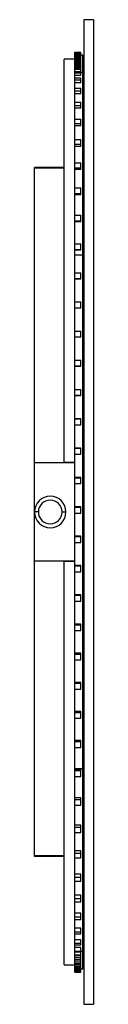
# Paper-space layout '_Left' of a CAD drawing. Units: millimetres. Extents: x -25 to 5, y -19811 to -19311.
import ezdxf

# ---------------------------------------------------------------- set-up
doc = ezdxf.new("R2010")
doc.units = ezdxf.units.MM

psp = doc.layouts.new('_Left')

# ---------------------------------------------------------------- linework, layer by layer
at = {"color": 7, "linetype": 'Continuous', "lineweight": 25}
for p, q in [((5, -19310.73), (0, -19310.73)), ((0, -19310.73), (0, -19810.78)), ((5, -19310.73), (5, -19810.78)), ((-4.5, -19330.73), (-10, -19330.73)), ((-10, -19535.55), (-10, -19330.73)), ((-4.5, -19794.42), (-4.5, -19327.18)), ((-4.5, -19327.18), (-1.5, -19327.18)), ((-4.5, -19327.22), (-1.5, -19327.22)), ((-4.5, -19327.33), (-1.5, -19327.33)), ((-4.5, -19327.52), (-1.5, -19327.52)), ((-4.5, -19327.77), (-1.5, -19327.77)), ((-4.5, -19327.78), (-1.5, -19327.78)), ((-4.5, -19328.05), (-1.5, -19328.05)), ((-4.5, -19328.12), (-1.5, -19328.12)), ((-4.5, -19328.4), (-1.5, -19328.4)), ((-4.5, -19328.52), (-1.5, -19328.52)), ((-4.5, -19328.82), (-1.5, -19328.82)), ((-4.5, -19329.01), (-1.5, -19329.01)), ((-4.5, -19329.31), (-1.5, -19329.31)), ((-4.5, -19329.56), (-1.5, -19329.56)), ((-4.5, -19329.88), (-1.5, -19329.88)), ((-4.5, -19330.19), (-1.5, -19330.19)), ((-4.5, -19330.53), (-1.5, -19330.53)), ((-4.5, -19330.89), (-1.5, -19330.89)), ((-4.5, -19331.24), (-1.5, -19331.24)), ((-4.5, -19331.66), (-1.5, -19331.66)), ((-1.5, -19339.08), (-1.5, -19327.18)), ((-0.5, -19328.73), (-1.5, -19328.73)), ((-0.5, -19792.78), (-0.5, -19328.73)), ((0, -19330.73), (-0.5, -19330.73)), ((-4.5, -19332.03), (-1.5, -19332.03)), ((-4.5, -19332.51), (-1.5, -19332.51)), ((-4.5, -19332.89), (-1.5, -19332.89)), ((-4.5, -19333.43), (-1.5, -19333.43)), ((-4.5, -19333.83), (-1.5, -19333.83)), ((-4.5, -19334.43), (-1.5, -19334.43)), ((-4.5, -19334.84), (-1.5, -19334.84)), ((-4.5, -19335.49), (-1.5, -19335.49)), ((-4.5, -19335.92), (-1.5, -19335.92)), ((-4.5, -19336.96), (-1.5, -19336.96)), ((-4.5, -19337.66), (-1.5, -19337.66)), ((-1.5, -19339.08), (-4.5, -19339.08)), ((-4.5, -19340.26), (-1.5, -19340.26)), ((-4.5, -19341.33), (-1.5, -19341.33)), ((-0.5, -19337.51), (-1.5, -19337.51)), ((-1.5, -19342.78), (-1.5, -19340.26)), ((0, -19339.51), (-0.5, -19339.51)), ((-1.5, -19342.78), (-4.5, -19342.78)), ((-4.5, -19345.48), (-1.5, -19345.48)), ((-1.5, -19348.34), (-1.5, -19345.48)), ((-4.5, -19346.92), (-1.5, -19346.92)), ((-1.5, -19348.34), (-4.5, -19348.34)), ((-4.5, -19352.54), (-1.5, -19352.54)), ((-4.5, -19354.32), (-1.5, -19354.32)), ((-1.5, -19355.68), (-4.5, -19355.68)), ((-1.5, -19355.68), (-1.5, -19352.54)), ((-4.5, -19361.31), (-1.5, -19361.31)), ((-1.5, -19364.66), (-1.5, -19361.31)), ((-4.5, -19363.39), (-1.5, -19363.39)), ((-1.5, -19364.66), (-4.5, -19364.66)), ((-4.5, -19371.64), (-1.5, -19371.64)), ((-1.5, -19375.12), (-1.5, -19371.64)), ((-4.5, -19373.99), (-1.5, -19373.99)), ((-1.5, -19375.12), (-4.5, -19375.12)), ((-25, -19735.75), (-25, -19385.75)), ((-10, -19385.75), (-25, -19385.75)), ((-10, -19386.11), (-25, -19386.11)), ((-4.5, -19383.34), (-1.5, -19383.34)), ((-4.5, -19385.91), (-1.5, -19385.91)), ((-1.5, -19386.87), (-4.5, -19386.87)), ((-1.5, -19386.87), (-1.5, -19383.34)), ((-4.5, -19396.2), (-1.5, -19396.2)), ((-1.5, -19399.72), (-1.5, -19396.2)), ((-4.5, -19398.96), (-1.5, -19398.96)), ((-1.5, -19399.72), (-4.5, -19399.72)), ((-4.5, -19410.01), (-1.5, -19410.01)), ((-1.5, -19413.42), (-1.5, -19410.01)), ((-4.5, -19412.9), (-1.5, -19412.9)), ((-1.5, -19413.42), (-4.5, -19413.42)), ((-4.5, -19424.51), (-1.5, -19424.51)), ((-1.5, -19427.75), (-1.5, -19424.51)), ((-4.5, -19427.48), (-1.5, -19427.48)), ((-1.5, -19427.75), (-4.5, -19427.75)), ((-0.5, -19430.26), (-4.5, -19430.26)), ((0, -19430.59), (-0.5, -19430.59)), ((-4.5, -19439.27), (-1.5, -19439.27)), ((-1.5, -19442.43), (-1.5, -19439.27)), ((-4.5, -19442.25), (-1.5, -19442.25)), ((-1.5, -19442.43), (-4.5, -19442.43)), ((-4.5, -19454.04), (-1.5, -19454.04)), ((-1.5, -19457.17), (-1.5, -19454.04)), ((-4.5, -19457.03), (-1.5, -19457.03)), ((-1.5, -19457.17), (-4.5, -19457.17)), ((-4.5, -19468.86), (-1.5, -19468.86)), ((-4.5, -19471.85), (-1.5, -19471.85)), ((-1.5, -19471.95), (-1.5, -19468.86)), ((-1.5, -19471.95), (-4.5, -19471.95)), ((-4.5, -19483.71), (-1.5, -19483.71)), ((-4.5, -19486.7), (-1.5, -19486.7)), ((-1.5, -19486.76), (-4.5, -19486.76)), ((-1.5, -19486.76), (-1.5, -19483.71)), ((-4.5, -19498.58), (-1.5, -19498.58)), ((-4.5, -19501.58), (-1.5, -19501.58)), ((-1.5, -19501.61), (-4.5, -19501.61)), ((-1.5, -19501.61), (-1.5, -19498.58)), ((-1.5, -19513.47), (-4.5, -19513.47)), ((-4.5, -19513.49), (-1.5, -19513.49)), ((-4.5, -19516.49), (-1.5, -19516.49)), ((-1.5, -19516.49), (-1.5, -19513.47)), ((-1.5, -19528.34), (-4.5, -19528.34)), ((-4.5, -19528.41), (-1.5, -19528.41)), ((-4.5, -19531.4), (-1.5, -19531.4)), ((-1.5, -19531.4), (-1.5, -19528.34)), ((-4.5, -19535.75), (-25, -19535.75)), ((-4.5, -19535.55), (-10, -19535.55)), ((0, -19535.55), (-0.5, -19535.55)), ((0, -19535.75), (-0.5, -19535.75)), ((-1.5, -19543.23), (-4.5, -19543.23)), ((-4.5, -19543.34), (-1.5, -19543.34)), ((-4.5, -19546.33), (-1.5, -19546.33)), ((-1.5, -19546.33), (-1.5, -19543.23)), ((-23, -19560.75), (-25, -19560.75)), ((-11, -19560.75), (-9, -19560.75)), ((-1.5, -19558.13), (-4.5, -19558.13)), ((-4.5, -19558.27), (-1.5, -19558.27)), ((-4.5, -19561.27), (-1.5, -19561.27)), ((-1.5, -19561.27), (-1.5, -19558.13)), ((-1.5, -19573.03), (-4.5, -19573.03)), ((-4.5, -19573.21), (-1.5, -19573.21)), ((-4.5, -19576.2), (-1.5, -19576.2)), ((-1.5, -19576.2), (-1.5, -19573.03)), ((-4.5, -19585.75), (-25, -19585.75)), ((-10, -19790.78), (-10, -19585.95)), ((-4.5, -19585.95), (-10, -19585.95)), ((0, -19585.75), (-0.5, -19585.75)), ((0, -19585.95), (-0.5, -19585.95)), ((-1.5, -19587.92), (-4.5, -19587.92)), ((-4.5, -19588.15), (-1.5, -19588.15)), ((-4.5, -19591.13), (-1.5, -19591.13)), ((-1.5, -19591.13), (-1.5, -19587.92)), ((-1.5, -19602.8), (-4.5, -19602.8)), ((-4.5, -19603.07), (-1.5, -19603.07)), ((-4.5, -19606.05), (-1.5, -19606.05)), ((-1.5, -19606.05), (-1.5, -19602.8)), ((-1.5, -19617.67), (-4.5, -19617.67)), ((-4.5, -19617.98), (-1.5, -19617.98)), ((-4.5, -19620.95), (-1.5, -19620.95)), ((-1.5, -19620.95), (-1.5, -19617.67)), ((-1.5, -19632.51), (-4.5, -19632.51)), ((-4.5, -19632.87), (-1.5, -19632.87)), ((-4.5, -19635.83), (-1.5, -19635.83)), ((-1.5, -19635.83), (-1.5, -19632.51)), ((-1.5, -19647.33), (-4.5, -19647.33)), ((-4.5, -19647.73), (-1.5, -19647.73)), ((-4.5, -19650.68), (-1.5, -19650.68)), ((-1.5, -19650.68), (-1.5, -19647.33)), ((-1.5, -19662.12), (-4.5, -19662.12)), ((-4.5, -19662.55), (-1.5, -19662.55)), ((-4.5, -19665.49), (-1.5, -19665.49)), ((-1.5, -19665.49), (-1.5, -19662.12)), ((-1.5, -19676.86), (-4.5, -19676.86)), ((-1.5, -19680.27), (-1.5, -19676.86)), ((-4.5, -19677.34), (-1.5, -19677.34)), ((-4.5, -19680.27), (-1.5, -19680.27)), ((-0.5, -19691.25), (-4.5, -19691.25)), ((-1.5, -19691.56), (-4.5, -19691.56)), ((-1.5, -19695.02), (-1.5, -19691.56)), ((0, -19690.91), (-0.5, -19690.91)), ((-4.5, -19692.11), (-1.5, -19692.11)), ((-4.5, -19695.02), (-1.5, -19695.02)), ((-1.5, -19705.96), (-4.5, -19705.96)), ((-4.5, -19706.79), (-1.5, -19706.79)), ((-1.5, -19709.56), (-1.5, -19705.96)), ((-4.5, -19709.56), (-1.5, -19709.56)), ((-1.5, -19719.77), (-4.5, -19719.77)), ((-4.5, -19720.85), (-1.5, -19720.85)), ((-1.5, -19723.45), (-1.5, -19719.77)), ((-4.5, -19723.45), (-1.5, -19723.45)), ((-10, -19735.4), (-25, -19735.4)), ((-10, -19735.75), (-25, -19735.75)), ((-1.5, -19732.76), (-4.5, -19732.76)), ((-4.5, -19734.06), (-1.5, -19734.06)), ((-4.5, -19736.44), (-1.5, -19736.44)), ((-1.5, -19736.44), (-1.5, -19732.76)), ((-1.5, -19744.69), (-4.5, -19744.69)), ((-4.5, -19746.17), (-1.5, -19746.17)), ((-1.5, -19748.29), (-1.5, -19744.69)), ((-4.5, -19748.29), (-1.5, -19748.29)), ((-1.5, -19755.36), (-4.5, -19755.36)), ((-1.5, -19758.8), (-1.5, -19755.36)), ((-4.5, -19756.98), (-1.5, -19756.98)), ((-4.5, -19758.8), (-1.5, -19758.8)), ((-1.5, -19764.57), (-4.5, -19764.57)), ((-4.5, -19766.29), (-1.5, -19766.29)), ((-1.5, -19767.78), (-1.5, -19764.57)), ((-4.5, -19767.78), (-1.5, -19767.78)), ((-1.5, -19772.17), (-4.5, -19772.17)), ((-4.5, -19773.94), (-1.5, -19773.94)), ((-4.5, -19775.07), (-1.5, -19775.07)), ((-1.5, -19775.07), (-1.5, -19772.17)), ((-1.5, -19778.01), (-4.5, -19778.01)), ((-4.5, -19779.8), (-1.5, -19779.8)), ((-4.5, -19780.54), (-1.5, -19780.54)), ((-1.5, -19780.54), (-1.5, -19778.01)), ((-1.5, -19781.99), (-4.5, -19781.99)), ((-4.5, -19783.75), (-1.5, -19783.75)), ((-4.5, -19784.1), (-1.5, -19784.1)), ((-4.5, -19785.73), (-1.5, -19785.73)), ((-4.5, -19785.75), (-1.5, -19785.75)), ((-4.5, -19786.82), (-1.5, -19786.82)), ((-4.5, -19786.83), (-1.5, -19786.83)), ((-1.5, -19794.42), (-1.5, -19781.99)), ((-0.5, -19783.99), (-1.5, -19783.99)), ((0, -19782), (-0.5, -19782)), ((-10, -19790.78), (-4.5, -19790.78)), ((-4.5, -19787.84), (-1.5, -19787.84)), ((-4.5, -19788.78), (-1.5, -19788.78)), ((-4.5, -19789.66), (-1.5, -19789.66)), ((-4.5, -19790.45), (-1.5, -19790.45)), ((-4.5, -19791.18), (-1.5, -19791.18)), ((-4.5, -19791.83), (-1.5, -19791.83)), ((-0.5, -19790.78), (0, -19790.78)), ((-4.5, -19792.41), (-1.5, -19792.41)), ((-4.5, -19792.92), (-1.5, -19792.92)), ((-4.5, -19793.35), (-1.5, -19793.35)), ((-4.5, -19793.71), (-1.5, -19793.71)), ((-4.5, -19794), (-1.5, -19794)), ((-4.5, -19794.21), (-1.5, -19794.21)), ((-4.5, -19794.35), (-1.5, -19794.35)), ((-4.5, -19794.42), (-1.5, -19794.42)), ((-1.5, -19792.78), (-0.5, -19792.78)), ((0, -19810.78), (5, -19810.78))]:
    psp.add_line(p, q, dxfattribs=at)
for radius, start, end in [(8, 0, 180), (6, 0, 180), (8, 180, 0), (6, 180, 0)]:
    psp.add_arc((-17, -19560.75), radius, start, end, dxfattribs=at)

doc.saveas('drawing.dxf')
